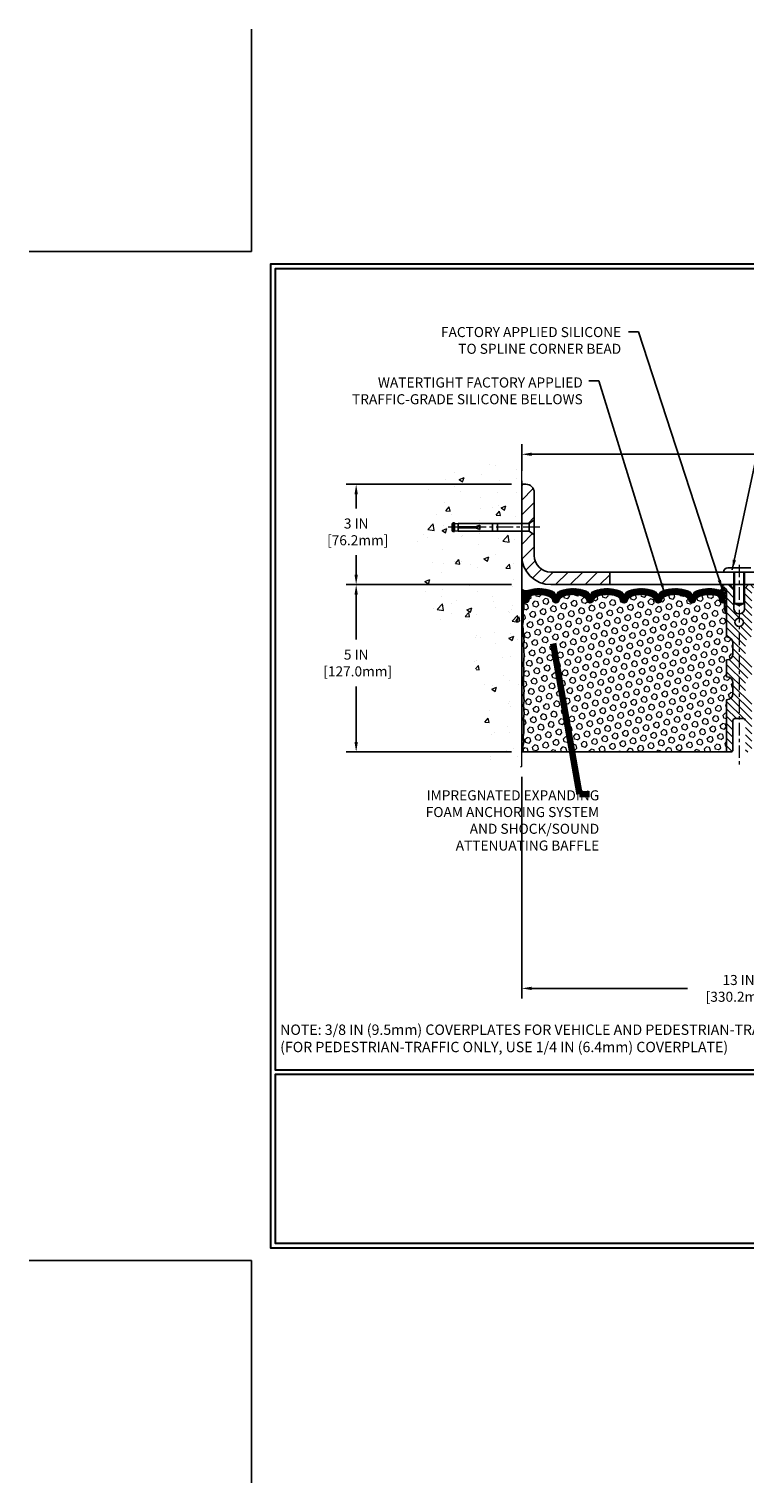
# Model space of a CAD drawing. Extents: x 13 to 3254, y -602 to 1977.
# Drawn here: x 367 to 389, y -602 to -558 of the extents above; entities that cross this region are included whole.
import ezdxf

# ---------------------------------------------------------------- set-up
doc = ezdxf.new("R2010")
doc.units = 0
doc.header["$LTSCALE"] = 5
doc.header["$MEASUREMENT"] = 0
doc.linetypes.add('CENTERX2', pattern=[4, 2.5, -0.5, 0.5, -0.5])
doc.layers.get('DEFPOINTS').update_dxf_attribs({"linetype": 'CONTINUOUS'})
for name, color, linetype, lineweight in [('CENTERLINE - L', 1, 'CENTERX2', 18), ('CONCRETE - H', 130, 'CONTINUOUS', 9), ('CONCRETE - L', 132, 'CONTINUOUS', 13), ('CORNER BEAD - H', 50, 'CONTINUOUS', 15), ('CORNER BEAD - L', 52, 'CONTINUOUS', 25), ('COVER PLATE - L', 7, 'CONTINUOUS', 25), ('DIMS', 50, 'CONTINUOUS', 25), ('EPOXY ADHESIVE - H', 50, 'CONTINUOUS', 15), ('EPOXY ADHESIVE - L', 52, 'CONTINUOUS', 25), ('FOAM INSERT - H', 150, 'CONTINUOUS', 9), ('FOAM INSERT - L', 152, 'CONTINUOUS', 25), ('SILICONE BELLOWS - H', 20, 'CONTINUOUS', 13), ('SILICONE BELLOWS - L', 22, 'CONTINUOUS', 13), ('SPLINE - H', 253, 'CONTINUOUS', 5), ('SPLINE - L', 7, 'CONTINUOUS', 25), ('TBLOCK-T5', 111, 'CONTINUOUS', 30), ('TEXT - 4', 241, 'CONTINUOUS', 25)]:
    doc.layers.add(name, color=color, linetype=linetype, lineweight=lineweight)
doc.layers.add('SCREW-L', color=1, linetype='CONTINUOUS')
doc.styles.add('ROMANS', font='romans', dxfattribs={"width": 0.9})
doc.dimstyles.get("Standard").update_dxf_attribs({"dimtxt": 0.18, "dimasz": 0.18, "dimexe": 0.18, "dimexo": 0.0625, "dimgap": 0.09, "dimtad": 0, "dimtih": 1, "dimtoh": 1, "dimdec": 4, "dimzin": 0, "dimdsep": 46, "dimtxsty": 'Standard', "dimcen": 0.09, "dimadec": 0, "dimazin": 0, "dimtfac": 1, "dimtdec": 4, "dimtofl": 0, "dimtmove": 0, "dimatfit": 3, "dimfxl": 1, "dimtolj": 1, "dimtzin": 0, "dimarcsym": 0})
doc.dimstyles.new('STANDARD$0', dxfattribs={"dimtxt": 0.18, "dimasz": 0.18, "dimexe": 0.18, "dimexo": 0.0625, "dimgap": 0.09, "dimtad": 0, "dimtih": 1, "dimtoh": 1, "dimdec": 4, "dimzin": 0, "dimdsep": 46, "dimtxsty": 'Standard', "dimcen": 0.09, "dimadec": 0, "dimazin": 0, "dimtfac": 1, "dimtdec": 4, "dimtofl": 0, "dimtmove": 0, "dimatfit": 3, "dimfxl": 1, "dimtolj": 1, "dimtzin": 0, "dimarcsym": 0})
pattern_1 = [(0, (382.8094957349175, -585.8827259225047), (0, 0.078125), []), (59.99999999999999, (382.8094957349175, -585.8827259225047), (-0.06765823467065926, 0.03906250000000001), []), (120, (382.8094957349175, -585.8827259225047), (-0.06765823467065928, -0.03906249999999999), [])]

# ---------------------------------------------------------------- blocks, each defined once
blk = doc.blocks.new('*D21')
at = {"layer": 'DEFPOINTS', "color": 0, "transparency": 16777216}
for p in [(382.032472054839, -574.7069216035296), (377.0853220742606, -579.7069216035295), (382.0324720548386, -579.7069216035295)]:
    blk.add_point(p, dxfattribs=at)
at = {"layer": 'DIMS', "color": 0, "lineweight": -2, "transparency": 16777216}
for p, q in [((381.732472054839, -574.7069216035296), (376.7853220742606, -574.7069216035296)), ((377.0853220742606, -575.0069216035296), (377.0853220742606, -576.3474823724191)), ((377.0853220742606, -579.4069216035296), (377.0853220742606, -577.7474823724192)), ((381.7324720548386, -579.7069216035295), (376.7853220742606, -579.7069216035295))]:
    blk.add_line(p, q, dxfattribs=at)
at = {"layer": 'DIMS', "color": 0, "transparency": 16777216}
for points in [[(377.0353220742606, -575.0069216035296), (377.1353220742606, -575.0069216035296), (377.0853220742606, -574.7069216035296)], [(377.0353220742606, -579.4069216035296), (377.1353220742606, -579.4069216035296), (377.0853220742606, -579.7069216035295)]]:
    blk.add_solid(points, dxfattribs=at)
at = {"layer": 'DIMS', "color": 0, "transparency": 16777216, "insert": (377.0853220742607, -577.047482372419), "char_height": 0.3, "attachment_point": 5}
blk.add_mtext('\\A1;5 IN\\P [127.0mm]', dxfattribs=at)
blk = doc.blocks.new('*D22')
at = {"layer": 'DEFPOINTS', "color": 0, "transparency": 16777216}
for p in [(382.032472054839, -571.7069216035297), (377.0853220742606, -574.7069216035297), (382.032472054839, -574.7069216035297)]:
    blk.add_point(p, dxfattribs=at)
at = {"layer": 'DIMS', "color": 0, "lineweight": -2, "transparency": 16777216}
for p, q in [((381.732472054839, -571.7069216035297), (376.7853220742606, -571.7069216035297)), ((377.0853220742606, -572.0069216035297), (377.0853220742606, -572.4304683561868)), ((377.0853220742606, -574.4069216035298), (377.0853220742606, -573.8304683561869)), ((381.732472054839, -574.7069216035297), (376.7853220742606, -574.7069216035297))]:
    blk.add_line(p, q, dxfattribs=at)
at = {"layer": 'DIMS', "color": 0, "transparency": 16777216}
for points in [[(377.0353220742606, -572.0069216035297), (377.1353220742606, -572.0069216035297), (377.0853220742606, -571.7069216035297)], [(377.0353220742606, -574.4069216035298), (377.1353220742606, -574.4069216035298), (377.0853220742606, -574.7069216035297)]]:
    blk.add_solid(points, dxfattribs=at)
at = {"layer": 'DIMS', "color": 0, "transparency": 16777216, "insert": (377.0853220742607, -573.1304683561867), "char_height": 0.3, "attachment_point": 5}
blk.add_mtext('\\A1;3 IN\\P [76.2mm]', dxfattribs=at)
blk = doc.blocks.new('*D32')
at = {"layer": 'DEFPOINTS', "color": 0, "transparency": 16777216}
for p in [(382.032472054839, -580.1442373225389), (395.032473570832, -585.4412459067939), (395.032473570832, -586.7692624332757)]:
    blk.add_point(p, dxfattribs=at)
at = {"layer": 'DIMS', "color": 0, "lineweight": -2, "transparency": 16777216}
for p, q in [((382.032472054839, -580.4442373225388), (382.032472054839, -587.0692624332756)), ((395.032473570832, -585.7412459067939), (395.032473570832, -587.0692624332756)), ((382.3324720548391, -586.7692624332757), (386.9894279106434, -586.7692624332757)), ((394.732473570832, -586.7692624332757), (390.0394279106433, -586.7692624332757))]:
    blk.add_line(p, q, dxfattribs=at)
at = {"layer": 'DIMS', "color": 0, "transparency": 16777216}
for points in [[(382.3324720548391, -586.7192624332757), (382.3324720548391, -586.8192624332756), (382.032472054839, -586.7692624332757)], [(394.732473570832, -586.7192624332757), (394.732473570832, -586.8192624332756), (395.032473570832, -586.7692624332757)]]:
    blk.add_solid(points, dxfattribs=at)
at = {"layer": 'DIMS', "color": 0, "transparency": 16777216, "insert": (388.5144279106433, -586.7692624332757), "char_height": 0.3, "attachment_point": 5}
blk.add_mtext('\\A1;13 IN\\P [330.2mm]', dxfattribs=at)
blk = doc.blocks.new('*D35')
at = {"layer": 'DEFPOINTS', "color": 0, "transparency": 16777216}
for p in [(403.032473570819, -570.8115850140023), (382.0324735708189, -571.603472562699), (403.032473570819, -574.6444216036011)]:
    blk.add_point(p, dxfattribs=at)
at = {"layer": 'DIMS', "color": 0, "lineweight": -2, "transparency": 16777216}
for p, q in [((382.0324735708189, -571.3034725626991), (382.0324735708189, -570.5115850140023)), ((403.032473570819, -574.3444216036012), (403.032473570819, -570.5115850140023)), ((382.3324735708189, -570.8115850140023), (392.8367860191704, -570.8115850140023)), ((402.732473570819, -570.8115850140023), (395.9367860191704, -570.8115850140023))]:
    blk.add_line(p, q, dxfattribs=at)
at = {"layer": 'DIMS', "color": 0, "transparency": 16777216}
for points in [[(382.3324735708189, -570.7615850140023), (382.3324735708189, -570.8615850140022), (382.0324735708189, -570.8115850140023)], [(402.732473570819, -570.7615850140023), (402.732473570819, -570.8615850140022), (403.032473570819, -570.8115850140023)]]:
    blk.add_solid(points, dxfattribs=at)
at = {"layer": 'DIMS', "color": 0, "transparency": 16777216, "insert": (394.3867860191704, -570.8115850140023), "char_height": 0.3, "attachment_point": 5}
blk.add_mtext('\\A1;21 IN\\P [533.4mm]', dxfattribs=at)

msp = doc.modelspace()

# ---------------------------------------------------------------- hatches: boundary and pattern name
at = {"layer": 'CONCRETE - H'}
h = msp.add_hatch(dxfattribs=at)
h.set_pattern_fill('AR-CONC', color=256, scale=0.21)
h.set_pattern_definition([(49.99999999999999, (0, 0), (1.506246383461582, -0.1317794834634497), [0.1575, -1.7325]), (355, (0, 0), (-0.2913778005873, 1.579603480770025), [0.126, -1.386]), (100.45144446, (0.1255205301, -0.0109816224), (1.214868578126935, 1.447823981034122), [0.1338544032, -1.4723984352]), (46.18420000000002, (0, 0.42), (2.241206794410302, -0.3475904896654607), [0.23625, -2.598749999999999]), (96.63563549, (0.1867671645, 0.3910340553), (1.96279008591588, 2.045649061626556), [0.2007817182, -2.208598895999999]), (351.1841639899999, (0, 0.42), (1.962790084615023, 2.045649060566979), [0.189, -2.0790000021]), (21, (0.21, 0.315), (1.25350480944877, -0.8454996703972115), [0.1575, -1.7325]), (326.0000000000001, (0.21, 0.315), (0.5109621970353216, 1.522815094598391), [0.126, -1.386]), (71.45144474, (0.3144587334, 0.2445416946), (1.764466991132939, 0.677315420893343), [0.133854399, -1.4723984352]), (37.50000000000001, (0, 0), (0.0255356961663104, 0.6990770930457542), [0, -1.3692, 0, -1.407, 0, -1.39125]), (7.499999999999999, (0, 0), (0.552446028628512, 0.8282645949529565), [0, -0.8021999999999999, 0, -1.3377, 0, -0.53025]), (327.5, (-0.4683, 0), (1.121027115962059, -0.04736523064219748), [0, -0.525, 0, -1.638, 0, -2.1735]), (317.5, (-0.6783, 0), (1.224690955619011, 0.2102204628978672), [0, -0.6825, 0, -1.0878, 0, -1.5435])])
edge = h.paths.add_edge_path()
edge.add_spline(control_points=[(382.032472054839, -571.2889115502651), (381.1381759564022, -571.1107095984491), (378.8265485637423, -570.6500830632747), (378.3715674054478, -575.6288479484239), (381.5616779375044, -577.1708887938319), (380.3617274441841, -580.3622490082308), (381.5742252606465, -580.2040329103421), (382.032472054839, -580.1442373225381)], knot_values=[0, 0, 0, 0, 2.379467698569727, 6.150583371186112, 9.842178415861314, 11.69548124464221, 12.82145927434517, 12.82145927434517, 12.82145927434517, 12.82145927434517], degree=3, periodic=0)
edge.add_line((382.032472054839, -580.1442373225389), (382.032472054839, -573.1131716035295))
edge.add_line((382.032472054839, -573.1131716035295), (380.1324720548394, -573.1131716035295))
edge.add_line((380.1324720548394, -573.1131716035295), (380.1324720548394, -573.0944216035296))
edge.add_line((380.1324720548394, -573.0944216035296), (380.0199720548397, -573.1097625126204))
edge.add_line((380.0199720548397, -573.1097625126204), (380.0199720548397, -573.1238120726473))
edge.add_line((380.0199720548397, -573.1238120726473), (379.9699720548395, -573.1238120726473))
edge.add_line((379.9699720548395, -573.1238120726473), (379.9699720548395, -573.1131716035295))
edge.add_line((379.9699720548395, -573.1131716035295), (379.9574720548397, -573.1131716035295))
edge.add_line((379.9574720548397, -573.1131716035295), (379.9574720548397, -572.8756716035296))
edge.add_line((379.9574720548397, -572.8756716035296), (379.9699720548395, -572.8756716035296))
edge.add_line((379.9699720548395, -572.8756716035296), (379.9699720548395, -572.8650311344118))
edge.add_line((379.9699720548395, -572.8650311344118), (380.0199720548397, -572.8650311344118))
edge.add_line((380.0199720548397, -572.8650311344118), (380.0199720548397, -572.8790806944387))
edge.add_line((380.0199720548397, -572.8790806944387), (380.1324720548394, -572.8944216035295))
edge.add_line((380.1324720548394, -572.8944216035295), (380.1324720548394, -572.8756716035296))
edge.add_line((380.1324720548394, -572.8756716035296), (382.032472054839, -572.8756716035296))
edge.add_line((382.032472054839, -572.8756716035296), (382.032472054839, -571.2889115502651))
at = {"layer": 'CORNER BEAD - H'}
h = msp.add_hatch(dxfattribs=at)
h.set_pattern_fill('NET3', color=256, scale=0.625, style=0)
h.set_pattern_definition(pattern_1)
edge = h.paths.add_edge_path()
edge.add_line((382.0324735708189, -575.5819216036011), (382.0324735708189, -574.8319216036011))
edge.add_arc((382.1521086948852, -574.7482587042776), 0.1459864501711332, 214.9657554836039, 288.9966942686989)
edge.add_arc((382.2949735708189, -575.0621052232055), 0.199999999999832, 118.4714962764716, 180.0000000000651)
edge.add_line((382.094973570819, -575.0621052232058), (382.0949735708189, -575.4301773674923))
edge.add_arc((381.8357046947969, -575.412133695947), 0.2598959871882552, 319.2097510618523, 356.01895143408706, ccw=False)
h = msp.add_hatch(dxfattribs=at)
h.set_pattern_fill('NET3', color=256, scale=0.625, style=0)
h.set_pattern_definition(pattern_1)
edge = h.paths.add_edge_path()
edge.add_arc((387.9417544118908, -574.7812975911719), 0.09155943897267586, -81.47347346624599, 7.768385985425027, ccw=False)
edge.add_arc((387.8949735708047, -575.0625205367307), 0.2000000000139911, 1.4005081538925879e-09, 72.43542132401842, ccw=False)
edge.add_line((388.0949735708187, -575.0625205367259), (388.0949735708189, -575.4301773674919))
edge.add_arc((388.3542424468411, -575.4121336959465), 0.2598959871884253, 183.9810485659104, 220.7902489381422)
edge.add_line((388.1574735708189, -575.5819216036008), (388.1574735708189, -574.9204582680838))
edge.add_arc((388.0116414329609, -574.9134291895919), 0.1460014396391361, 357.2404910909101, 441.7967851935115)
at = {"layer": 'COVER PLATE - L'}
h = msp.add_hatch(dxfattribs=at)
h.set_pattern_fill('ANSI31', color=252, scale=2.5, style=0)
h.set_pattern_definition([(45, (387.5800142609322, -583.8709910297725), (-0.2209708691207961, 0.2209708691207961), [])])
h.paths.add_polyline_path([(384.6649735708189, -574.3319216036015), (382.9074735708193, -574.3319216036015, -0.4142135623730796), (382.4074735708193, -573.8319216036015), (382.4074735708193, -573.219421603601), (382.2574735708193, -573.1131716036009), (382.0324735708189, -573.1131716036009), (382.0324735708189, -573.8319216036011, 0.4142135623730951), (382.9074735708189, -574.7069216036011), (384.6649735708189, -574.7069216036011)])
h.paths.add_polyline_path([(382.4074735708193, -571.9569216036011, 0.4142135623730807), (382.1574735708193, -571.7069216036011), (382.0324735708189, -571.7069216036011), (382.0324735708189, -572.875671603601), (382.2574735708193, -572.875671603601), (382.4074735708193, -572.769421603601)])
at = {"layer": 'EPOXY ADHESIVE - H'}
h = msp.add_hatch(dxfattribs=at)
h.set_pattern_fill('AR-SAND', color=256, scale=0.03937007874015701, style=0)
h.set_pattern_definition([(37.50000000000001, (382.8094957349175, -585.8827259225047), (-0.002480053468882181, 0.07585920350445416), [0, -0.05984251968503865, 0, -0.06692913385826692, 0, -0.06397637795275514]), (7.499999999999999, (382.8094957349175, -585.8827259225047), (0.06967624823888606, 0.1111081128043191), [0, -0.03228346456692874, 0, -0.05393700787401511, 0, -0.02066929133858243]), (327.5, (382.7610705380671, -585.8827259225047), (0.1226040103051755, 0.0002227973833450738), [0, -0.0196850393700785, 0, -0.07086614173228262, 0, -0.09251968503936897]), (317.5, (382.7610705380671, -585.8827259225047), (0.118351441124892, 0.03455415609977319), [0, -0.009842519685039252, 0, -0.04645669291338526, 0, -0.05314960629921196])])
edge = h.paths.add_edge_path()
edge.add_line((382.0797117768523, -575.5016125653148), (382.0783939397627, -575.8152859283281))
edge.add_line((382.0783939397627, -575.8152859283281), (382.0614168391801, -575.9286690666444))
edge.add_line((382.0614168391801, -575.9286690666444), (382.0781204096782, -576.0276121720625))
edge.add_line((382.0781204096782, -576.0276121720625), (382.0845319548606, -576.2389920382565))
edge.add_line((382.0845319548606, -576.2389920382565), (382.1037629433397, -576.39912756001))
edge.add_line((382.1037629433397, -576.39912756001), (382.0845319548606, -576.4631813244031))
edge.add_line((382.0845319548606, -576.4631813244031), (382.0973513981574, -576.6809659005729))
edge.add_line((382.0973513981574, -576.6809659005729), (382.1037629433397, -576.8237583507511))
edge.add_line((382.1037629433397, -576.8237583507511), (382.0845319548606, -577.0671639883698))
edge.add_line((382.0845319548606, -577.0671639883698), (382.0973513981574, -577.2721391445874))
edge.add_line((382.0973513981574, -577.2721391445874), (382.0845319548606, -577.611626539567))
edge.add_line((382.0845319548606, -577.611626539567), (382.0845319548606, -577.6866186655592))
edge.add_line((382.0845319548606, -577.6866186655592), (382.1037629433397, -577.8851868902569))
edge.add_line((382.1037629433397, -577.8851868902569), (382.0845319548606, -578.0004827775464))
edge.add_line((382.0845319548606, -578.0004827775464), (382.1037629433397, -578.1734299407962))
edge.add_line((382.1037629433397, -578.1734299407962), (382.0909435000429, -578.3015374695818))
edge.add_line((382.0909435000429, -578.3015374695818), (382.1101708414542, -578.5641616802158))
edge.add_line((382.1101708414542, -578.5641616802158), (382.0912508007994, -578.7069216036022))
edge.add_line((382.0912508007994, -578.7069216036022), (382.0947471679313, -578.8434027811232))
edge.add_line((382.0947471679312, -578.8434027811232), (382.0916908512368, -578.974775437038))
edge.add_line((382.0916908512368, -578.974775437038), (382.0978034846254, -579.1305894677737))
edge.add_line((382.0978034846256, -579.1305894677737), (382.0794654817401, -579.2497413602059))
edge.add_line((382.0794654817401, -579.2497413602058), (382.0947471679312, -579.4147209445354))
edge.add_line((382.0947471679312, -579.4147209445354), (382.0641838982686, -579.5247072833736))
edge.add_line((382.0641838982686, -579.5247072833736), (382.0794654817401, -579.6499695955831))
edge.add_line((382.0794654817401, -579.6499695955831), (382.0668009862815, -579.7069216036009))
edge.add_line((382.0668009862815, -579.706921603601), (382.0324735708185, -579.706921603601))
edge.add_line((382.0324735708185, -579.706921603601), (382.032473570818, -575.5819216036011))
edge.add_arc((381.8357046948027, -575.4121336959481), 0.25989598718241, 319.2097510610757, 339.8617083185462)
at = {"layer": 'FOAM INSERT - H'}
h = msp.add_hatch(dxfattribs=at)
h.set_pattern_fill('HEX', color=256, scale=0.7375, angle=45, style=0)
h.set_pattern_definition([(45, (382.8094957349175, -585.8827259225047), (-0.1129061678314121, 0.1129061678314121), [0.0921875, -0.184375]), (165, (382.8094957349175, -585.8827259225047), (-0.04132652567024627, -0.1542326935016583), [0.0921875, -0.184375]), (105, (382.8746821413081, -585.8175395161142), (-0.1542326935016584, -0.04132652567024618), [0.0921875, -0.184375])])
h.paths.add_polyline_path([(388.1574735708189, -578.1444216036011, 0.4142135623730951), (388.3449735708189, -577.9569216036011), (388.3449735708189, -577.6444216036011, 0.4142135623730951), (388.1574735708189, -577.4569216036011), (388.1574735708189, -576.9569216036011, 0.4142135623730951), (388.3449735708189, -576.7694216036011), (388.3449735708189, -576.4569216036011, 0.4142135623730951), (388.1574735708189, -576.2694216036011), (388.1574735708189, -575.5819216036008, -0.1620058556709566), (388.0949735708189, -575.4301773674919), (388.0949735708187, -575.2082466199687, -0.3419987131550093), (388.059817320813, -575.2536331435587, -0.4678085753705931), (387.9428810050302, -575.1697182262859), (387.9395680846986, -575.1245522507986, 0.3199000529240295), (387.8654598315966, -575.0352062217241, 0.1514185568870674), (387.3462345842874, -575.0567277394005, 0.2407178146189182), (387.2213123080026, -575.1891216413029, -0.749899786418774), (387.0413190441612, -575.1891216413029, 0.2407178146189453), (386.9163967678764, -575.0567277394005, 0.1726759490285855), (386.3277345842872, -575.0567277394013, 0.2407178146173269), (386.2028123080032, -575.1891216413029, -0.7498997864161603), (386.0228190441608, -575.1891216413029, 0.2407178146173058), (385.8978967678768, -575.0567277394014, 0.1726759490284629), (385.3092345842879, -575.0567277394003, 0.2407178146189252), (385.1843123080031, -575.1891216413027, -0.7498997864184146), (385.0043190441607, -575.1891216413027, 0.2407178146190598), (384.8793967678758, -575.0567277394002, 0.1726759490283924), (384.2907345842872, -575.0567277394014, 0.2407178146173058), (384.1658123080031, -575.1891216413029, -0.7498997864161316), (383.985819044161, -575.1891216413029, 0.2407178146173058), (383.8608967678769, -575.0567277394014, 0.1726759490284629), (383.2722345842881, -575.0567277394003, 0.2407178146189252), (383.1473123080032, -575.1891216413027, -0.7498997864183866), (382.9673190441609, -575.1891216413027, 0.2407178146190385), (382.842396767876, -575.0567277394002, 0.1509622212093108), (382.3246858438432, -575.0348062378391, 0.3203919167505729), (382.2504050529417, -575.124197839976), (382.2470661366083, -575.1697182262773, -0.4678085754018812), (382.1301298208303, -575.2536331435384, -0.3419987132391653), (382.0949735708189, -575.2082466199556), (382.0949735708189, -575.4301773674923, -0.07061630252949813), (382.0797117768523, -575.5016125653146), (382.0783939397627, -575.8152859283279), (382.0614168391801, -575.9286690666444), (382.0781204096782, -576.0276121720627), (382.0845319548606, -576.2389920382566), (382.1037629433397, -576.3991275600101), (382.0845319548606, -576.463181324403), (382.0973513981572, -576.6809659005734), (382.1037629433397, -576.8237583507511), (382.0845319548606, -577.0671639883695), (382.0973513981574, -577.2721391445872), (382.0845319548606, -577.6116265395673), (382.0845319548606, -577.6866186655586), (382.1037629433397, -577.8851868902569), (382.0845319548606, -578.0004827775465), (382.1037629433396, -578.1734299407965), (382.0909435000429, -578.301537469582), (382.1101708414542, -578.5641616802155), (382.0912508007994, -578.7069216036023), (382.0947471679311, -578.8434027811226), (382.0916908512368, -578.9747754370378), (382.0978034846254, -579.1305894677738), (382.0794654817401, -579.2497413602058), (382.0947471679313, -579.4147209445352), (382.0641838982686, -579.5247072833736), (382.0794654817401, -579.6499695955831), (382.0668009862815, -579.706921603601), (388.1574735708189, -579.7069216036011)])
at = {"layer": 'SILICONE BELLOWS - H'}
h = msp.add_hatch(dxfattribs=at)
h.set_pattern_fill('ANSI37', color=256, scale=0.1812307692189964, style=0)
h.set_pattern_definition([(45, (382.8094957349175, -585.8827259225047), (-0.01601868823430082, 0.01601868823430083), []), (135, (382.8094957349175, -585.8827259225047), (-0.01601868823430083, -0.01601868823430082), [])])
edge = h.paths.add_edge_path()
edge.add_line((383.0558331368407, -575.077925480098), (383.0573156760821, -575.1628600963587))
edge.add_line((383.0573156760821, -575.1628600963587), (383.0587982153236, -575.077925480098))
edge.add_arc((383.2587677543577, -575.0814159613813), 0.2000000000027487, 111.4144880336151, 179.0000000012107, ccw=False)
edge.add_arc((383.56656567608, -575.866239461867), 1.043022827410939, 68.58551196794963, 111.41448803207021, ccw=False)
edge.add_arc((383.8743635978091, -575.081415961381), 0.2000000000000034, 1.0000000000080718, 68.58551196829842, ccw=False)
edge.add_line((384.0743331368404, -575.0779254800935), (384.0758156760821, -575.1628600963587))
edge.add_line((384.0758156760821, -575.1628600963587), (384.0772982153237, -575.0779254800938))
edge.add_arc((384.2772677543577, -575.0814159613772), 0.2000000000026939, 111.41448803282589, 179.0000000011778, ccw=False)
edge.add_arc((384.5850656760693, -575.8662394618673), 1.043022827411119, 68.58551196717178, 111.41448803129151, ccw=False)
edge.add_arc((384.8928635978093, -575.0814159613853), 0.2000000000000283, 0.9999999999756142, 68.58551196756639, ccw=False)
edge.add_line((385.0928331368406, -575.077925480098), (385.0943156760821, -575.1628600963587))
edge.add_line((385.0943156760821, -575.1628600963587), (385.0957982153234, -575.077925480098))
edge.add_arc((385.2957677543575, -575.0814159613814), 0.2000000000026939, 111.41448803360001, 179.0000000011778, ccw=False)
edge.add_arc((385.6035656760799, -575.8662394618672), 1.043022827411001, 68.58551196794082, 111.4144880320789, ccw=False)
edge.add_arc((385.9113635978092, -575.081415961381), 0.1999999999999183, 0.999999999910699, 68.58551196827119, ccw=False)
edge.add_line((386.1113331368404, -575.0779254800939), (386.112815676082, -575.1628600963587))
edge.add_line((386.112815676082, -575.1628600963587), (386.1142982153236, -575.0779254800937))
edge.add_arc((386.3142677543576, -575.081415961377), 0.2000000000026939, 111.4144880328378, 179.0000000011778, ccw=False)
edge.add_arc((386.6220656760694, -575.8662394618673), 1.043022827411161, 68.58551196718003, 111.41448803129731, ccw=False)
edge.add_arc((386.9298635978091, -575.0814159613851), 0.199999999999964, 0.9999999999436113, 68.58551196752433, ccw=False)
edge.add_line((387.1298331368403, -575.0779254800979), (387.1313156760819, -575.1628600963587))
edge.add_line((387.1313156760819, -575.1628600963587), (387.1327982153232, -575.0779254800979))
edge.add_arc((387.3327677543573, -575.0814159613813), 0.2000000000027507, 111.41448803362701, 179.0000000011781, ccw=False)
edge.add_arc((387.6405656760792, -575.8662394618675), 1.043022827411112, 72.43542132699969, 111.41448803204301, ccw=False)
edge.add_arc((387.8949735708187, -575.0625205367261), 0.1999999999999696, 6.508571459562518e-11, 72.43542132742698, ccw=False)
edge.add_line((388.0949735708187, -575.0625205367259), (388.0949735708188, -575.2082466199688))
edge.add_arc((388.0480985708188, -575.2082466199688), 0.04687500000005684, -75.52248782131898, 0, ccw=False)
edge.add_arc((388.0363798208305, -575.1628600963661), 0.09375000001095467, 184.1951275934009, 284.47751217318626, ccw=False)
edge.add_line((387.9428810050295, -575.1697182262764), (387.9395680846986, -575.1245522507986))
edge.add_arc((387.839836014528, -575.1318675893845), 0.09999999999564117, 4.195127602633829, 75.1530350326509)
edge.add_arc((387.6405656760808, -575.8835800837223), 0.8776762449257173, 75.15303502916365, 109.5939864083081)
edge.add_arc((387.4133051227678, -575.2451462705167), 0.2000000000001174, 109.5939864082857, 163.7324454145824)
edge.add_arc((387.1313156760819, -575.1628600963592), 0.09374999999948835, 196.2675545853741, 343.73244541462594, ccw=False)
edge.add_arc((386.849326229396, -575.2451462705167), 0.2000000000000384, 16.26755458541757, 70.4060135917143)
edge.add_arc((386.6220656760829, -575.8835800837223), 0.877676244925729, 70.40601359168843, 109.5939864084688)
edge.add_arc((386.3948051227682, -575.2451462705171), 0.2000000000000057, 109.5939864084872, 163.7324454144437)
edge.add_arc((386.112815676082, -575.1628600963587), 0.09375000000005228, 196.267554585563, 343.732445414437, ccw=False)
edge.add_arc((385.8308262293959, -575.2451462705172), 0.1999999999999248, 16.26755458559671, 70.40601359154347)
edge.add_arc((385.603565676081, -575.8835800837226), 0.8776762449258871, 70.40601359152669, 109.5939864082761)
edge.add_arc((385.3763051227683, -575.2451462705164), 0.1999999999999721, 109.5939864082659, 163.7324454145733)
edge.add_arc((385.0943156760819, -575.1628600963587), 0.09375000000004315, 196.2675545854199, 343.7324454145801, ccw=False)
edge.add_arc((384.8123262293955, -575.2451462705164), 0.2000000000000384, 16.26755458541757, 70.406013591745)
edge.add_arc((384.5850656760831, -575.8835800837223), 0.8776762449256764, 70.40601359174237, 109.5939864084783)
edge.add_arc((384.3578051227681, -575.2451462705174), 0.2000000000000557, 109.5939864084303, 163.7324454143766)
edge.add_arc((384.0758156760821, -575.1628600963587), 0.09374999999994314, 196.2675545855825, 343.73244541441755, ccw=False)
edge.add_arc((383.793826229396, -575.2451462705174), 0.2000000000000112, 16.26755458562341, 70.40601359156973)
edge.add_arc((383.5665656760811, -575.8835800837223), 0.8776762449256539, 70.4060135915252, 109.5939864082776)
edge.add_arc((383.3393051227684, -575.2451462705166), 0.2000000000000602, 109.5939864082397, 163.7324454145466)
edge.add_arc((383.0573156760821, -575.1628600963587), 0.09374999999998858, 196.2675545854296, 343.7324454145704, ccw=False)
edge.add_arc((382.7753262293957, -575.2451462705164), 0.2000000000000384, 16.26755458541757, 70.406013591745)
edge.add_arc((382.5480656760831, -575.8835800837224), 0.8776762449258407, 70.40601359173435, 104.7447177602993)
edge.add_arc((382.3501371231129, -575.1315131785552), 0.09999999999566173, 104.7447177568997, 175.8048723976308)
edge.add_line((382.2504050529422, -575.1241978399698), (382.2470661366083, -575.1697182262773))
edge.add_arc((382.1535673208189, -575.1628600963587), 0.09375000000001639, 255.5224878212518, 355.80487240102474, ccw=False)
edge.add_arc((382.1418485708082, -575.2082466199556), 0.04687499998910079, 180.0000000172311, 255.52248783847278, ccw=False)
edge.add_line((382.0949735708191, -575.2082466199697), (382.0949735708189, -575.0621052232058))
edge.add_arc((382.294973570819, -575.0621052232058), 0.2000000000001023, 107.4708024889691, 180, ccw=False)
edge.add_arc((382.5480656760849, -575.8662394618673), 1.04302282741083, 68.58551196796122, 107.47080248941529, ccw=False)
edge.add_arc((382.8558635978066, -575.0814159613814), 0.200000000002745, 0.9999999988218065, 68.5855119663849, ccw=False)
at = {"layer": 'SPLINE - H'}
h = msp.add_hatch(dxfattribs=at)
h.set_pattern_fill('ANSI31', color=256, scale=1.25, angle=90, style=0)
h.set_pattern_definition([(135, (382.8094957349175, -585.8827259225047), (-0.1104854345603981, -0.110485434560398), [])])
h.paths.add_polyline_path([(388.9074735708189, -574.9204582680843, -0.3866515939376127), (389.0324735708189, -574.7689216036011, 0.4142135623731033), (388.9704735708189, -574.7069216036011), (388.813973570819, -574.7069216036011), (388.688973570819, -574.8319216036011), (388.688973570819, -575.4254216036012, -0.414213562373095), (388.5324735708189, -575.5819216036011), (388.5324735708189, -575.7069216036011, -0.4142135623730951), (388.6574735708189, -575.8319216036011, -0.4142135623730951), (388.5324735708189, -575.9569216036011), (388.5324735708189, -578.7069216036011), (388.6579735708189, -578.7069216036011, -0.4142135623731454), (388.7199735708189, -578.7689216036011), (388.7199735708189, -579.6449216036011, 0.41421356237316), (388.7819735708189, -579.7069216036011), (388.9074735708189, -579.7069216036011), (388.9074735708189, -578.1444216036011, -0.4142135623730951), (388.7199735708189, -577.9569216036011), (388.7199735708189, -577.6444216036011, -0.4142135623730951), (388.9074735708189, -577.4569216036011), (388.9074735708189, -576.9569216036011, -0.4142135623730951), (388.7199735708189, -576.7694216036011), (388.7199735708189, -576.4569216036011, -0.4142135623730951), (388.9074735708189, -576.2694216036011)])
h.paths.add_polyline_path([(388.5324735708189, -575.9569216036011, -0.4142135623730951), (388.4074735708189, -575.8319216036011, -0.4142135623730951), (388.5324735708189, -575.7069216036011), (388.5324735708189, -575.5819216036011, -0.4142135623731283), (388.375973570819, -575.4254216036012), (388.375973570819, -574.8319216036011), (388.250973570819, -574.7069216036011), (388.0944735708189, -574.7069216036011, 0.4142135623730362), (388.0324735708189, -574.7689216036011, -0.3866515939375595), (388.1574735708189, -574.9204582680843), (388.1574735708189, -576.2694216036011, -0.4142135623730951), (388.3449735708189, -576.4569216036011), (388.3449735708189, -576.7694216036011, -0.4142135623730896), (388.1574735708189, -576.9569216036011), (388.1574735708189, -577.4569216036011, -0.4142135623730951), (388.3449735708189, -577.6444216036011), (388.3449735708189, -577.9569216036011, -0.4142135623730951), (388.1574735708189, -578.1444216036011), (388.1574735708189, -579.7069216036011), (388.2829735708189, -579.7069216036011, 0.4142135623731454), (388.3449735708189, -579.6449216036011), (388.3449735708189, -578.7689216036011, -0.4142135623731119), (388.4069735708189, -578.7069216036011), (388.5324735708189, -578.7069216036011)])

# ---------------------------------------------------------------- linework, layer by layer
at = {"layer": 'CENTERLINE - L', "ltscale": 0.04}
msp.add_line((382.572777365562, -572.994421603601), (379.8354070300285, -572.994421603601), dxfattribs=at)
at = {"layer": 'CENTERLINE - L', "ltscale": 0.03}
msp.add_line((388.5324735708189, -574.1102964151222), (388.5324735708189, -580.11075438529), dxfattribs=at)
at = {"layer": 'CONCRETE - L'}
for p, q in [((382.032472054839, -580.1442373225389), (382.032472054839, -571.2889115502651)), ((382.0324735708189, -571.603472562699), (382.0324735708189, -576.9708239281177))]:
    msp.add_line(p, q, dxfattribs=at)
at = {"layer": 'CORNER BEAD - L'}
for points in [[(382.0324735708189, -575.5819216036011), (382.0324735708189, -574.8319216036011, 0.3347454355368698), (382.1996292700323, -574.8862943466721, 0.2751102896785181), (382.094973570819, -575.0621052232058), (382.0949735708189, -575.4301773674923, -0.1620058556709634)], [(388.0324735708189, -574.7689216036008, -0.4103432740624835), (387.9553296813454, -574.8718450534457, -0.3270214562098794), (388.0949735708187, -575.0625205367259), (388.0949735708189, -575.4301773674919, 0.1620058556709634), (388.1574735708189, -575.5819216036008), (388.1574735708189, -574.9204582680838, 0.3866515939372122)]]:
    msp.add_lwpolyline(points, format="xyb", close=True, dxfattribs=at)
at = {"layer": 'COVER PLATE - L'}
for p, q in [((382.1574735708193, -571.7069216036011), (382.0324735708189, -571.7069216036011)), ((382.0324735708189, -573.8319216036011), (382.0324735708189, -571.7069216036011)), ((382.4074735708193, -571.9569216036012), (382.4074735708193, -572.769421603601)), ((382.4074735708193, -573.8319216036015), (382.4074735708194, -573.219421603601)), ((388.0637235708189, -574.3319216036015), (382.9074735708193, -574.3319216036015)), ((384.6649735708189, -574.3319216036015), (384.6649735708189, -574.7069216036011)), ((382.9074735708189, -574.7069216036011), (403.0324735708189, -574.7069216036011)), ((393.5324735708189, -574.7069216036011), (383.5324735708189, -574.7069216036011))]:
    msp.add_line(p, q, dxfattribs=at)
for centre, radius, start, end in [((382.1574735708193, -571.9569216036011), 0.25, 359.999999999974, 90), ((382.9074735708189, -573.8319216036011), 0.875, 180, 270), ((382.9074735708193, -573.8319216036015), 0.5, 180, 270)]:
    msp.add_arc(centre, radius, start, end, dxfattribs=at)
at = {"layer": 'DEFPOINTS'}
for p, q in [((373.9539423500777, -564.7528800564082), (373.9539423500777, -558.1083488064082)), ((367.3094111000777, -564.7528800564082), (373.9539423500777, -564.7528800564082)), ((367.3094111000777, -594.9000675564084), (373.9539423500777, -594.9000675564084)), ((373.9539423500777, -601.5445988064084), (373.9539423500777, -594.9000675564084))]:
    msp.add_line(p, q, dxfattribs=at)
at = {"layer": 'EPOXY ADHESIVE - L'}
msp.add_lwpolyline([(382.0797117768523, -575.5016125653148), (382.0783939397627, -575.8152859283281), (382.0614168391801, -575.9286690666444), (382.0781204096782, -576.0276121720625), (382.0845319548606, -576.2389920382565), (382.1037629433397, -576.39912756001), (382.0845319548606, -576.4631813244031), (382.0973513981574, -576.6809659005729), (382.1037629433397, -576.8237583507511), (382.0845319548606, -577.0671639883698), (382.0973513981574, -577.2721391445874), (382.0845319548606, -577.611626539567), (382.0845319548606, -577.6866186655592), (382.1037629433397, -577.8851868902569), (382.0845319548606, -578.0004827775464), (382.1037629433397, -578.1734299407962), (382.0909435000429, -578.3015374695818), (382.1101708414542, -578.5641616802158), (382.0912508007994, -578.7069216036022), (382.0947471679312, -578.8434027811232), (382.0916908512368, -578.974775437038), (382.0978034846256, -579.1305894677737), (382.0794654817401, -579.2497413602058), (382.0947471679312, -579.4147209445354), (382.0641838982686, -579.5247072833736), (382.0794654817401, -579.6499695955831), (382.0668009862815, -579.706921603601), (382.0324735708185, -579.706921603601), (382.032473570818, -575.5819216036011, 0.09035585911871209)], format="xyb", close=True, dxfattribs=at)
at = {"layer": 'FOAM INSERT - L'}
msp.add_line((388.1574735708189, -579.7069216036011), (382.0324735708185, -579.706921603601), dxfattribs=at)
at = {"layer": 'SCREW-L'}
for p, q in [((379.9574735708196, -572.875671603601), (379.9574735708196, -573.1131716036009)), ((379.9699735708194, -572.875671603601), (379.9574735708196, -572.875671603601)), ((379.9699735708194, -572.8650311344832), (379.9699735708194, -573.1238120727187)), ((380.0199735708196, -572.8650311344832), (379.9699735708194, -572.8650311344832)), ((379.9949735708195, -572.8631716036009), (379.9949735708195, -572.8631716036009)), ((380.0199735708196, -572.8650311344832), (380.0199735708196, -573.1238120727187)), ((380.0199735708196, -572.8790806945101), (380.1324735708193, -572.8944216036009)), ((382.2574735708193, -572.875671603601), (380.1324735708193, -572.875671603601)), ((380.1324735708193, -572.981921603601), (380.1324735708193, -572.875671603601)), ((381.1574735708194, -572.875671603601), (381.1574735708194, -573.1131716036009)), ((381.3074735708195, -572.875671603601), (381.3074735708195, -573.1131716036009)), ((382.4074735708194, -572.7694216036009), (382.2574735708193, -572.875671603601)), ((382.2574735708193, -572.875671603601), (382.2574735708193, -573.1131716036009)), ((382.4074735708194, -572.7694216036009), (382.4074735708194, -573.219421603601)), ((379.9699735708194, -573.1131716036009), (379.9574735708196, -573.1131716036009)), ((380.0199735708196, -573.1238120727187), (379.9699735708194, -573.1238120727187)), ((379.9949735708195, -573.125671603601), (379.9949735708195, -573.125671603601)), ((380.0199735708196, -573.1097625126918), (380.1324735708193, -573.094421603601)), ((380.1324735708193, -573.0069216036009), (380.1324735708193, -573.1131716036009)), ((382.2574735708193, -573.1131716036009), (380.1324735708193, -573.1131716036009)), ((380.6574735708194, -572.981921603601), (380.7824735708194, -572.931921603601)), ((380.6574735708194, -573.0069216036009), (380.7824735708194, -573.056921603601)), ((380.7824735708194, -572.994421603601), (380.7824735708194, -572.931921603601)), ((380.7824735708194, -572.994421603601), (380.7824735708194, -573.056921603601)), ((382.4074735708194, -573.219421603601), (382.2574735708193, -573.1131716036009)), ((388.1887235708202, -574.2069216036015), (388.8762235708202, -574.2069216036015)), ((388.0637235708202, -574.3319216036015), (389.0012235708202, -574.3319216036015)), ((388.3762235708202, -574.3319216036015), (388.3762235708202, -575.266021603601)), ((388.3912235708206, -574.3319216036015), (388.3912235708206, -575.266021603601)), ((388.6737235708204, -574.3319216036015), (388.6737235708204, -575.266021603601)), ((388.6887235708202, -574.3319216036015), (388.6887235708202, -575.266021603601)), ((388.3762235708202, -575.266021603601), (388.6887235708202, -575.266021603601)), ((388.3912235708206, -575.266021603601), (388.5324735708202, -575.3318875603153)), ((388.5324735708189, -575.3318875603157), (388.673723570819, -575.2660216036014)), ((388.5324735708202, -575.3318875603153), (388.6737235708204, -575.266021603601))]:
    msp.add_line(p, q, dxfattribs=at)
at = {"layer": 'SCREW-L', "linetype": 'Continuous'}
for p, q in [((380.6574735708194, -572.981921603601), (380.1324735708193, -572.981921603601)), ((380.6574735708194, -573.0069216036009), (380.1324735708193, -573.0069216036009))]:
    msp.add_line(p, q, dxfattribs=at)
at = {"layer": 'SCREW-L'}
msp.add_arc((388.1887235708202, -574.3319216036015), 0.125, 90, 180, dxfattribs=at)
at = {"layer": 'SILICONE BELLOWS - L'}
msp.add_lwpolyline([(383.0558331368407, -575.077925480098), (383.0573156760821, -575.1628600963587), (383.0587982153236, -575.077925480098, -0.3037541799658071), (383.1857453137439, -574.8952232569917, -0.1890829106244071), (383.9473860384157, -574.8952232569916, -0.3037541799691572), (384.0743331368404, -575.0779254800935), (384.0758156760821, -575.1628600963587), (384.0772982153237, -575.0779254800938, -0.3037541799695271), (384.2042453137464, -574.8952232569866, -0.1890829106244228), (384.9658860384183, -574.8952232569968, -0.3037541799658072), (385.0928331368406, -575.077925480098), (385.0943156760821, -575.1628600963587), (385.0957982153234, -575.077925480098, -0.3037541799657383), (385.2227453137437, -574.8952232569918, -0.1890829106245106), (385.9843860384158, -574.8952232569917, -0.3037541799694366), (386.1113331368404, -575.0779254800939), (386.112815676082, -575.1628600963587), (386.1142982153236, -575.0779254800937, -0.3037541799693296), (386.2412453137463, -574.8952232569866, -0.1890829106244065), (387.0028860384182, -574.8952232569967, -0.3037541799657876), (387.1298331368403, -575.0779254800979), (387.1313156760819, -575.1628600963587), (387.1327982153232, -575.0779254800979, -0.3037541799655664), (387.2597453137435, -574.8952232569918, -0.1717373927047063), (387.9553296813438, -574.8718450534508, -0.3270214562327872), (388.0949735708187, -575.0625205367259), (388.0949735708188, -575.2082466199688, -0.3419987131546366), (388.059817320813, -575.2536331435587, -0.4678085754019127), (387.9428810050295, -575.1697182262764), (387.9395680846986, -575.1245522507986, 0.3199000529240295), (387.8654598315966, -575.0352062217241, 0.1514185568870674), (387.3462345842874, -575.0567277394005, 0.2407178146189182), (387.2213123080026, -575.1891216413029, -0.7498997864187744), (387.0413190441612, -575.1891216413029, 0.2407178146189452), (386.9163967678764, -575.0567277394005, 0.1726759490285854), (386.3277345842872, -575.0567277394013, 0.240717814617327), (386.2028123080032, -575.1891216413029, -0.7498997864161603), (386.0228190441608, -575.1891216413029, 0.2407178146173058), (385.8978967678768, -575.0567277394014, 0.1726759490284629), (385.3092345842879, -575.0567277394003, 0.2407178146189252), (385.1843123080031, -575.1891216413027, -0.749899786418415), (385.0043190441607, -575.1891216413027, 0.2407178146190598), (384.8793967678758, -575.0567277394002, 0.1726759490283924), (384.2907345842872, -575.0567277394014, 0.2407178146173058), (384.1658123080031, -575.1891216413029, -0.7498997864161319), (383.985819044161, -575.1891216413029, 0.2407178146173058), (383.8608967678769, -575.0567277394014, 0.1726759490284629), (383.2722345842881, -575.0567277394003, 0.2407178146189252), (383.1473123080032, -575.1891216413027, -0.7498997864183868), (382.9673190441609, -575.1891216413027, 0.2407178146190385), (382.842396767876, -575.0567277394002, 0.1509622212093108), (382.3246858438432, -575.0348062378391, 0.3203919167337058), (382.2504050529422, -575.1241978399698), (382.2470661366083, -575.1697182262773, -0.4678085754018813), (382.1301298208303, -575.2536331435384, -0.3419987131547466), (382.0949735708191, -575.2082466199697), (382.0949735708189, -575.0621052232058, -0.3274744511643054), (382.2349296201622, -574.8713312103279, -0.1713161783682219), (382.9288860384204, -574.8952232569918, -0.3037541799657265)], format="xyb", close=True, dxfattribs=at)
at = {"layer": 'SPLINE - L'}
msp.add_lwpolyline([(388.813973570819, -574.7069216036011), (388.688973570819, -574.8319216036011), (388.688973570819, -575.4254216036012, -0.9999999999999999), (388.375973570819, -575.4254216036012), (388.375973570819, -574.8319216036011), (388.250973570819, -574.7069216036011), (388.0944735708189, -574.7069216036011, 0.4142135623731034), (388.0324735708189, -574.7689216036011, -0.3866515939376127), (388.1574735708189, -574.9204582680843), (388.1574735708189, -576.2694216036011, -0.414213562373095), (388.3449735708189, -576.4569216036011), (388.3449735708189, -576.7694216036011, -0.414213562373095), (388.1574735708189, -576.9569216036011), (388.1574735708189, -577.4569216036011, -0.414213562373095), (388.3449735708189, -577.6444216036011), (388.3449735708189, -577.9569216036011, -0.414213562373095), (388.1574735708189, -578.1444216036011), (388.1574735708189, -579.7069216036011), (388.2829735708189, -579.7069216036011, 0.414213562373095), (388.3449735708189, -579.6449216036011), (388.3449735708189, -578.7689216036011, -0.414213562373095), (388.4069735708189, -578.7069216036011), (388.6579735708189, -578.7069216036011, -0.414213562373095), (388.7199735708189, -578.7689216036011)], format="xyb", dxfattribs=at)
msp.add_circle((388.5324735708189, -575.8319216036011), 0.125, dxfattribs=at)
at = {"layer": 'TBLOCK-T5'}
for points in [[(413.5933173500776, -565.1325675564087), (374.5234736000784, -565.1325675564087), (374.5234736000784, -594.5203800564088), (413.5933173500776, -594.5203800564088)], [(413.4515282813551, -589.1990738245063), (413.4515282813551, -565.2743566251299), (374.6652626687982, -565.2743566251299), (374.6652626687982, -589.1990738245063)], [(393.8486662545035, -594.3785909876865), (393.8486662545035, -589.3408628932282), (374.6652626687982, -589.3408628932282), (374.6652626687982, -594.3785909876865)]]:
    msp.add_lwpolyline(points, close=True, dxfattribs=at)

# ---------------------------------------------------------------- texts
at = {"layer": 'TEXT - 4', "style": 'ROMANS'}
for s, insert, char_height, attachment_point in [('FACTORY APPLIED SILICONE\\PTO SPLINE CORNER BEAD', (385.0057447240167, -567.0109163990803), 0.3, 3), ('WATERTIGHT FACTORY APPLIED\\PTRAFFIC-GRADE SILICONE BELLOWS', (383.8569541142887, -568.5169969659426), 0.3, 3), ('IMPREGNATED EXPANDING\\PFOAM ANCHORING SYSTEM\\PAND SHOCK/SOUND\\PATTENUATING BAFFLE', (384.3486448830316, -580.8512079829635), 0.3, 3), ('NOTE: 3/8 IN (9.5mm) COVERPLATES FOR VEHICLE AND PEDESTRIAN-TRAFFIC USE\\P     (FOR PEDESTRIAN-TRAFFIC ONLY, USE 1/4 IN (6.4mm) COVERPLATE) ', (374.8135068591455, -587.8488413029393), 0.31, 1)]:
    msp.add_mtext(s, dxfattribs=dict(at, insert=insert, char_height=char_height, attachment_point=attachment_point))

# ---------------------------------------------------------------- dimensions: what is measured, and where the dimension line sits
at = {"layer": 'DIMS'}
for base, p1, p2, picture, middle in [((403.032473570819, -570.8115850140023), (382.0324735708189, -571.603472562699), (403.032473570819, -574.6444216036011), '*D35', (394.3867860191704, -570.8115850140023)), ((395.032473570832, -586.7692624332757), (382.032472054839, -580.1442373225389), (395.032473570832, -585.4412459067939), '*D32', (388.5144279106433, -586.7692624332757))]:
    dim = msp.add_linear_dim(base=base, p1=p1, p2=p2, text='<>\\P[]', dimstyle='STANDARD$0', override={"dimtxt": 0.3, "dimasz": 0.3, "dimexe": 0.3, "dimexo": 0.3, "dimgap": 0.3, "dimlunit": 5, "dimpost": ' IN', "dimfrac": 2}, dxfattribs=at)
    dim.commit()
    dim.dimension.update_dxf_attribs({"geometry": picture, "text_midpoint": middle, "dimtype": 160})
for base, p1, p2, picture, middle in [((377.0853220742606, -574.7069216035297), (382.032472054839, -571.7069216035297), (382.032472054839, -574.7069216035297), '*D22', (377.0853220742607, -573.1304683561867)), ((377.0853220742606, -579.7069216035295), (382.032472054839, -574.7069216035296), (382.0324720548386, -579.7069216035295), '*D21', (377.0853220742607, -577.047482372419))]:
    dim = msp.add_linear_dim(base=base, p1=p1, p2=p2, angle=90, text='<>\\P[]', dimstyle='Standard', override={"dimtxt": 0.3, "dimasz": 0.3, "dimexe": 0.3, "dimexo": 0.3, "dimgap": 0.3, "dimlunit": 5, "dimpost": ' IN', "dimfrac": 2}, dxfattribs=at)
    dim.commit()
    dim.dimension.update_dxf_attribs({"geometry": picture, "text_midpoint": middle, "dimtype": 160})

# ---------------------------------------------------------------- leaders
at = {"layer": 'TEXT - 4'}
for points, override in [([(388.0333548541207, -574.8622514664146), (385.5234607776757, -567.1552846003601), (385.224520012551, -567.1552846003601)], {"dimasz": 0.3}), ([(388.3267675234337, -574.2637600753029), (389.8385693947698, -567.1568115329715), (390.1523360575288, -567.1568115329715)], {"dimasz": 0.3}), ([(386.3014513207022, -574.9625237946709), (384.339219626999, -568.6173302147888), (384.0418822049969, -568.6173302147888)], {"dimasz": 0.3}), ([(382.9691972892373, -576.4643707869676), (383.7605193214141, -580.9693320793594), (384.0609642056444, -580.9693320793594)], {"dimtxt": 0.7, "dimasz": 0.3, "dimexe": 0.5, "dimexo": 0.5, "dimtih": 0, "dimtoh": 0, "dimtxsty": 'ROMANS', "dimdle": 0.05, "dimclrd": 256, "dimclre": 256, "dimclrt": 256, "dimtfac": 0.3, "dimlwd": 65535, "dimlwe": 65535})]:
    msp.add_leader(points, dimstyle='Standard', override=override, dxfattribs=at)

doc.saveas('drawing.dxf')
